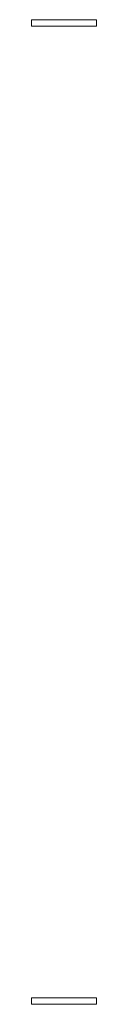
# Model space of a CAD drawing. Units: millimetres. Extents: x -5660 to 3685, y -3586 to 2889.
# Drawn here: x -4935 to -4892, y -2825 to -2175 of the extents above; entities that cross this region are included whole.
import ezdxf

# ---------------------------------------------------------------- set-up
doc = ezdxf.new("R2010")
doc.units = ezdxf.units.MM
doc.header["$LTSCALE"] = 50
doc.layers.add('symbol selection', color=7, linetype='Continuous')

msp = doc.modelspace()

# ---------------------------------------------------------------- linework, layer by layer
at = {"layer": 'symbol selection', "color": 7, "linetype": 'Continuous', "lineweight": 5, "transparency": 33554687}
for points in [[(-4934.64, -2175.11, 1600), (-4891.79, -2175.11, 1600), (-4891.79, -2175.11, 1500), (-4934.64, -2175.11, 1500)], [(-4934.64, -2179.39, 1500), (-4934.64, -2175.11, 1500), (-4934.64, -2175.11, 1600), (-4934.64, -2179.39, 1600)], [(-4891.79, -2179.39, 1500), (-4891.79, -2175.11, 1500), (-4934.64, -2175.11, 1500), (-4934.64, -2179.39, 1500)], [(-4934.64, -2179.39, 1600), (-4934.64, -2175.11, 1600), (-4891.79, -2175.11, 1600), (-4891.79, -2179.39, 1600)], [(-4891.79, -2179.39, 1600), (-4891.79, -2175.11, 1600), (-4891.79, -2175.11, 1500), (-4891.79, -2179.39, 1500)], [(-4934.64, -2179.39, 1600), (-4891.79, -2179.39, 1600), (-4891.79, -2179.39, 1500), (-4934.64, -2179.39, 1500)], [(-4934.64, -2820.81, 1600), (-4891.79, -2820.81, 1600), (-4891.79, -2820.81, 1500), (-4934.64, -2820.81, 1500)], [(-4934.64, -2820.81, 1500), (-4934.64, -2825.1, 1500), (-4934.64, -2825.1, 1600), (-4934.64, -2820.81, 1600)], [(-4891.79, -2820.81, 1500), (-4891.79, -2825.1, 1500), (-4934.64, -2825.1, 1500), (-4934.64, -2820.81, 1500)], [(-4934.64, -2820.81, 1600), (-4934.64, -2825.1, 1600), (-4891.79, -2825.1, 1600), (-4891.79, -2820.81, 1600)], [(-4891.79, -2820.81, 1600), (-4891.79, -2825.1, 1600), (-4891.79, -2825.1, 1500), (-4891.79, -2820.81, 1500)], [(-4934.64, -2825.1, 1600), (-4891.79, -2825.1, 1600), (-4891.79, -2825.1, 1500), (-4934.64, -2825.1, 1500)]]:
    msp.add_3dface(points, dxfattribs=at)

doc.saveas('drawing.dxf')
